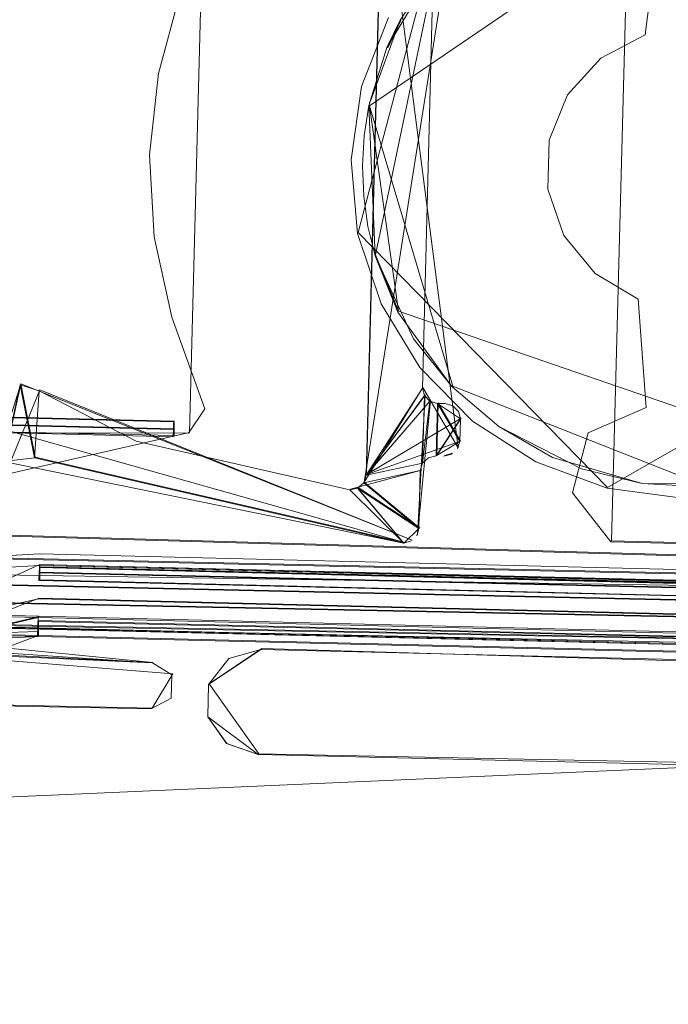
# Model space of a CAD drawing. Extents: x -1199 to 1, y -10 to 13.
# Drawn here: x -36 to -28, y -10 to 3 of the extents above; entities that cross this region are included whole.
import ezdxf

# ---------------------------------------------------------------- set-up
doc = ezdxf.new("R2010")
doc.units = 0
doc.header["$LTSCALE"] = 500
doc.header["$MEASUREMENT"] = 0
doc.layers.add('DWXOUTLINES', color=7, linetype='Continuous')
doc.layers.add('EXC-CHROM', color=7, linetype='Continuous')

msp = doc.modelspace()

# ---------------------------------------------------------------- linework, layer by layer
at = {"layer": 'DWXOUTLINES', "color": 0, "lineweight": 0}
for p, q in [((-28.71, -4.21, 1390.58), (-28.45, 5.62, 1390.58)), ((-31.88, 1.49, 1398.87), (-27.01, 4.81, 1398.87)), ((-31.73, 4.85, 15), (-30.72, -2.99, 15)), ((-31.92, -3.34, 15), (-31.71, 4.75, 15)), ((-31.92, -3.34, 1390.58), (-31.71, 4.75, 1390.58)), ((-34.24, -2.79, 1390.58), (-34.05, 4.46, 1390.58)), ((-31.95, -3.44, 1390.58), (-30.7, 4.45, 1390.58)), ((-31.07, 3.46, 1399.57), (-32.03, -0.17, 1399.57)), ((-31.8, -0.46, 1399.67), (-31.02, 3.28, 1399.67)), ((-31.64, 2.25, 1399.67), (-31.47, 2.61, 1398.87)), ((-30.79, -2.18, 1398.87), (-31.88, 1.49, 1398.87)), ((-31.5, -1.2, 1399.67), (-31.88, 1.49, 1399.67)), ((-28.76, -3.51, 1399.57), (-32.03, -0.17, 1399.57)), ((-28.76, -3.51, 1399.57), (-23.33, -0.38, 1399.57)), ((-31.5, -1.2, 1399.67), (-31.8, -0.46, 1398.87)), ((-25.89, -3.13, 1399.67), (-31.5, -1.2, 1399.67)), ((-36.45, -2.15, 1390.58), (-37.41, -5.2, 1390.58)), ((-36.45, -2.15, 15), (-36.67, -3.16, 15)), ((-36.45, -2.15, 1390.58), (-31.32, -4.2, 1390.58)), ((-36.45, -2.15, 15), (-36.26, -3.11, 15)), ((-27.48, -3.49, 1398.87), (-30.79, -2.18, 1398.87)), ((-36.2, -2.23, 15), (-37.41, -5.19, 15)), ((-36.2, -2.23, 15), (-31.32, -4.2, 15)), ((-36.2, -2.23, 1390.58), (-36.2, -2.23, 15)), ((-31.95, -3.44, 15), (-31.18, -2.2, 15)), ((-31.92, -3.34, 15), (-31.15, -2.3, 15)), ((-31.25, -4.13, 15), (-31.15, -2.3, 15)), ((-30.72, -2.99, 1390.58), (-31.18, -2.2, 1390.58)), ((-31.15, -2.3, 15), (-31.15, -2.29, 1390.58)), ((-31.92, -3.34, 1390.58), (-31.08, -2.37, 1390.58)), ((-31.25, -4.13, 1390.58), (-31.08, -2.37, 1390.58)), ((-31, -3.09, 15), (-30.98, -2.4, 15)), ((-30.69, -2.9, 15), (-30.98, -2.4, 15)), ((-34.44, -2.64, 1390.77), (-39.75, -2.51, 1390.77)), ((-31.42, -4.23, 1390.58), (-37.42, -2.54, 1390.58)), ((-30.7, -2.5, 15), (-30.7, -2.5, 1390.58)), ((-39.75, -2.61, 1390.6), (-34.44, -2.74, 1390.6)), ((-34.44, -2.64, 1390.77), (-34.44, -2.83, 1390.58)), ((-31.92, -3.34, 1390.58), (-30.68, -2.6, 1390.58)), ((-31, -3.09, 1390.58), (-30.68, -2.6, 1390.58)), ((-48.32, -5.99, 1390.58), (-34.24, -2.79, 1390.58)), ((-34.44, -2.83, 1390.58), (-39.75, -2.71, 1390.58)), ((-31.92, -3.34, 15), (-30.69, -2.9, 15)), ((-31, -3.09, 15), (-31, -3.09, 1390.58)), ((-30.9, -3.09, 1390.58), (-30.79, -3.06, 1390.58)), ((-30.9, -3.09, 15), (-30.79, -3.06, 15)), ((-30.9, -3.09, 1390.58), (-30.9, -3.09, 15)), ((-30.79, -3.06, 15), (-30.79, -3.06, 1390.58)), ((-30.72, -2.99, 1390.58), (-30.72, -2.99, 15)), ((-36.26, -3.11, 15), (-31.42, -4.23, 15)), ((-31.17, -3.18, 1390.58), (-31.18, -3.18, 15)), ((-32.13, -3.53, 1390.58), (-31.2, -3.28, 1390.58)), ((-32.13, -3.53, 15), (-31.2, -3.28, 15)), ((-31.95, -3.44, 1390.58), (-31.22, -4.04, 1390.58)), ((-31.95, -3.44, 15), (-31.22, -4.04, 15)), ((-31.95, -3.44, 1390.58), (-31.95, -3.44, 15)), ((-32.03, -3.51, 1390.58), (-31.22, -4.04, 1390.58)), ((-32.03, -3.51, 15), (-31.22, -4.04, 15)), ((-3.38, -5.11, 1399.43), (-40.46, -4.02, 1399.51)), ((-31.32, -4.2, 1390.58), (-31.32, -4.2, 15)), ((-31.25, -4.13, 1390.58), (-31.25, -4.13, 15)), ((-28.71, -4.21, 1390.58), (-13.18, -4.59, 1390.58)), ((-37.19, -4.42, 1), (-3.32, -5.17, 1)), ((-36.2, -4.52, 9.8), (-46.79, -9.28, 9.8)), ((-38.15, -4.63, 1), (-3.32, -5.17, 1)), ((-3.17, -5.33, 9.8), (-36.2, -4.52, 9.8)), ((-3.15, -5.34, 9.88), (-36.2, -4.52, 9.8)), ((-36.2, -4.72, 10), (-36.2, -4.52, 9.8)), ((-36.2, -4.55, 9.9), (-3.15, -5.34, 9.88)), ((-3.11, -5.39, 9.94), (-36.2, -4.55, 9.9)), ((-36.2, -4.62, 9.97), (-3.11, -5.39, 9.94)), ((-37.14, -4.77, 10), (-2.97, -5.53, 10)), ((-36.2, -4.72, 10), (-2.97, -5.53, 10)), ((-44.2, -4.88, 10), (-34.72, -5.8, 10)), ((-36.21, -4.96, -0.29), (-39.83, -6.37, -0.27)), ((-37.1, -5.01, -0.29), (-2.95, -5.7, -0.29)), ((-3.34, -5.76, -0.29), (-36.21, -4.96, -0.29)), ((-3.09, -6.16, 1390.58), (-39.82, -5.26, 1390.58)), ((-3.34, -6.01, -0.22), (-37.19, -5.17, -0.27)), ((-36.21, -5.2, -0.22), (-37.15, -5.42, -0.08)), ((-36.22, -5.25, 10), (-36.22, -5.45, 9.8)), ((-36.22, -5.25, 10), (-3.34, -6.06, 10)), ((-41.51, -5.38, 10), (-34.46, -5.95, 10)), ((-3.09, -6.26, 1390.6), (-39.82, -5.36, 1390.6)), ((-2.84, -5.97, 10), (-37.06, -5.3, 10)), ((-36.22, -5.35, 9.97), (-3.35, -6.15, 9.97)), ((-36.22, -5.45, 9.8), (-49.25, -10.28, 9.8)), ((-33.98, -6.08, 1399.57), (-33.29, -5.62, 1399.57)), ((-33.98, -6.08), (-33.29, -5.62)), ((-33.29, -5.62, 1399.57), (0.69, -6.61, 1399.57)), ((-33.29, -5.62), (0.69, -6.61)), ((-34.72, -5.8, 10), (-36.56, -5.71, 1390.58)), ((-34.73, -6.4, 10), (-34.46, -5.95, 10)), ((-50.94, -8.19, 1390.6), (-2.58, -6.08, 1390.58)), ((-45.4, -6.17, 10), (-34.73, -6.4, 10)), ((-33.98, -6.08, 1399.57), (-33.98, -6.08)), ((-33.33, -7), (-33.98, -6.08)), ((-33.33, -7, 1399.57), (-33.98, -6.08, 1399.57)), ((-33.99, -6.5, 1399.57), (-33.99, -6.5)), ((-33.33, -7), (0.66, -7.67)), ((-33.33, -7, 1399.57), (0.66, -7.67, 1399.57))]:
    msp.add_line(p, q, dxfattribs=at)
at = {"layer": 'EXC-CHROM', "lineweight": 0}
for points, invisible_edges in [([(-36.804, 6.82, -0.3), (-11.021, -2.829, -0.3), (-37.111, -5.018, -0.3), (-36.804, 6.82, -0.3)], 15), ([(-11.021, -2.829, -0.3), (-36.804, 6.82, -0.3), (-10.92, 3.168, -0.3), (-11.021, -2.829, -0.3)], 11), ([(-37.028, 6.262, 1), (-37.195, -4.433, 1), (-11.07, -2.631, 1), (-37.028, 6.262, 1)], 15), ([(-11.07, -2.631, 1), (-10.861, 3.363, 1), (-37.028, 6.262, 1), (-11.07, -2.631, 1)], 14), ([(-27.84, 4.85, 1399.674), (-28.652, 4.742, 1399.674), (-28.307, -3.457, 1399.674), (-27.84, 4.85, 1399.674)], 15), ([(-28.652, 4.742, 1398.874), (-27.022, 4.807, 1398.874), (-27.489, -3.5, 1398.874), (-28.652, 4.742, 1398.874)], 15), ([(-27.081, -3.465, 1399.674), (-27.84, 4.85, 1399.674), (-28.307, -3.457, 1399.674), (-27.081, -3.465, 1399.674)], 15), ([(-31.926, -3.349, 14.995), (-31.926, -3.348, 1390.577), (-31.716, 4.751, 1390.577), (-31.926, -3.349, 14.995)], 13), ([(-31.716, 4.75, 14.995), (-31.926, -3.349, 14.995), (-31.716, 4.751, 1390.577), (-31.716, 4.75, 14.995)], 14), ([(-31.037, 3.574, 1390.577), (-31.716, 4.751, 1390.577), (-31.926, -3.348, 1390.577), (-31.037, 3.574, 1390.577)], 14), ([(-31.716, 4.75, 14.995), (-31.186, -2.207, 14.995), (-31.926, -3.349, 14.995), (-31.716, 4.75, 14.995)], 13), ([(-31.037, 3.573, 14.995), (-31.186, -2.207, 14.995), (-31.716, 4.75, 14.995), (-31.037, 3.573, 14.995)], 11), ([(-28.652, 4.742, 1399.674), (-29.428, 4.488, 1399.674), (-28.307, -3.457, 1399.674), (-28.652, 4.742, 1399.674)], 15), ([(-29.428, 4.488, 1398.874), (-28.652, 4.742, 1398.874), (-28.307, -3.457, 1398.874), (-29.428, 4.488, 1398.874)], 15), ([(-28.307, -3.457, 1398.874), (-28.652, 4.742, 1398.874), (-27.489, -3.5, 1398.874), (-28.307, -3.457, 1398.874)], 15), ([(-29.428, 4.488, 1399.674), (-30.464, 3.852, 1399.674), (-30.188, -2.712, 1399.674), (-29.428, 4.488, 1399.674)], 15), ([(-29.428, 4.488, 1399.674), (-30.188, -2.712, 1399.674), (-29.102, -3.264, 1399.674), (-29.428, 4.488, 1399.674)], 15), ([(-30.14, 4.095, 1398.874), (-29.428, 4.488, 1398.874), (-29.481, -3.114, 1398.874), (-30.14, 4.095, 1398.874)], 15), ([(-29.481, -3.114, 1398.874), (-29.428, 4.488, 1398.874), (-28.307, -3.457, 1398.874), (-29.481, -3.114, 1398.874)], 15), ([(-29.428, 4.488, 1399.674), (-29.102, -3.264, 1399.674), (-28.307, -3.457, 1399.674), (-29.428, 4.488, 1399.674)], 15), ([(-32.123, 0.783, 1399.574), (-61.644, 4.346, 1399.574), (-61.791, -1.336, 1399.574), (-32.123, 0.783, 1399.574)], 15), ([(-32.123, 0.783, 1399.574), (-31.986, 1.743, 1399.574), (-61.644, 4.346, 1399.574), (-32.123, 0.783, 1399.574)], 14), ([(-31.986, 1.743, 1399.574), (-31.633, 2.649, 1399.574), (-61.644, 4.346, 1399.574), (-31.986, 1.743, 1399.574)], 14), ([(-34.363, 2.957, 1390.577), (-28.27, 2.422, 1390.577), (-28.833, 4.202, 1390.577), (-34.363, 2.957, 1390.577)], 15), ([(-28.089, 3.832, 1390.577), (-28.833, 4.202, 1390.577), (-28.27, 2.422, 1390.577), (-28.089, 3.832, 1390.577)], 10), ([(-31.033, 3.28, 1398.874), (-30.14, 4.095, 1398.874), (-30.803, -2.188, 1398.874), (-31.033, 3.28, 1398.874)], 15), ([(-30.803, -2.188, 1398.874), (-30.14, 4.095, 1398.874), (-30.188, -2.712, 1398.874), (-30.803, -2.188, 1398.874)], 15), ([(-30.188, -2.712, 1398.874), (-30.14, 4.095, 1398.874), (-29.481, -3.114, 1398.874), (-30.188, -2.712, 1398.874)], 15), ([(-30.464, 3.852, 1399.674), (-31.033, 3.28, 1399.674), (-30.188, -2.712, 1399.674), (-30.464, 3.852, 1399.674)], 15), ([(-31.186, -2.206, 1390.577), (-31.037, 3.574, 1390.577), (-31.926, -3.348, 1390.577), (-31.186, -2.206, 1390.577)], 11), ([(-31.186, -2.206, 1390.577), (-31.037, 3.573, 14.995), (-31.037, 3.574, 1390.577), (-31.186, -2.206, 1390.577)], 11), ([(-31.186, -2.206, 1390.577), (-31.186, -2.207, 14.995), (-31.037, 3.573, 14.995), (-31.186, -2.206, 1390.577)], 13), ([(-31.653, 2.254, 1399.674), (-31.033, 3.28, 1399.674), (-31.48, 2.615, 1398.874), (-31.653, 2.254, 1399.674)], 10), ([(-31.033, 3.28, 1399.674), (-31.653, 2.254, 1399.674), (-30.803, -2.188, 1399.674), (-31.033, 3.28, 1399.674)], 15), ([(-31.033, 3.28, 1398.874), (-31.48, 2.615, 1398.874), (-31.033, 3.28, 1399.674), (-31.033, 3.28, 1398.874)], 14), ([(-31.48, 2.615, 1398.874), (-31.033, 3.28, 1398.874), (-31.305, -1.56, 1398.874), (-31.48, 2.615, 1398.874)], 15), ([(-31.305, -1.56, 1398.874), (-31.033, 3.28, 1398.874), (-30.803, -2.188, 1398.874), (-31.305, -1.56, 1398.874)], 15), ([(-31.033, 3.28, 1399.674), (-30.803, -2.188, 1399.674), (-30.188, -2.712, 1399.674), (-31.033, 3.28, 1399.674)], 15), ([(-34.363, 2.957, 1390.577), (-34.647, 1.917, 1390.577), (-28.85, 2.116, 1390.577), (-34.363, 2.957, 1390.577)], 14), ([(-28.27, 2.422, 1390.577), (-34.363, 2.957, 1390.577), (-28.85, 2.116, 1390.577), (-28.27, 2.422, 1390.577)], 11), ([(-31.48, 2.615, 1398.874), (-31.889, 1.494, 1398.874), (-31.653, 2.254, 1399.674), (-31.48, 2.615, 1398.874)], 14), ([(-31.889, 1.494, 1398.874), (-31.48, 2.615, 1398.874), (-31.807, -0.475, 1398.874), (-31.889, 1.494, 1398.874)], 11), ([(-31.807, -0.475, 1398.874), (-31.48, 2.615, 1398.874), (-31.305, -1.56, 1398.874), (-31.807, -0.475, 1398.874)], 15), ([(-31.889, 1.494, 1399.674), (-31.653, 2.254, 1399.674), (-31.889, 1.494, 1398.874), (-31.889, 1.494, 1399.674)], 14), ([(-31.653, 2.254, 1399.674), (-31.889, 1.494, 1399.674), (-31.508, -1.214, 1399.674), (-31.653, 2.254, 1399.674)], 15), ([(-31.653, 2.254, 1399.674), (-31.508, -1.214, 1399.674), (-30.803, -2.188, 1399.674), (-31.653, 2.254, 1399.674)], 15), ([(-28.85, 2.116, 1390.577), (-34.647, 1.917, 1390.577), (-29.286, 1.636, 1390.577), (-28.85, 2.116, 1390.577)], 11), ([(-34.647, 1.917, 1390.577), (-34.762, 0.848, 1390.577), (-29.528, 1.04, 1390.577), (-34.647, 1.917, 1390.577)], 14), ([(-29.286, 1.636, 1390.577), (-34.647, 1.917, 1390.577), (-29.528, 1.04, 1390.577), (-29.286, 1.636, 1390.577)], 11), ([(-31.889, 1.494, 1398.874), (-31.951, 1.1, 1398.874), (-31.889, 1.494, 1399.674), (-31.889, 1.494, 1398.874)], 14), ([(-31.951, 1.1, 1399.674), (-31.889, 1.494, 1399.674), (-31.951, 1.1, 1398.874), (-31.951, 1.1, 1399.674)], 14), ([(-31.889, 1.494, 1399.674), (-31.807, -0.475, 1399.674), (-31.508, -1.214, 1399.674), (-31.889, 1.494, 1399.674)], 14), ([(-29.528, 1.04, 1390.577), (-34.762, 0.848, 1390.577), (-29.544, 0.4, 1390.577), (-29.528, 1.04, 1390.577)], 11), ([(-31.951, 1.1, 1398.874), (-31.973, 0.704, 1398.874), (-31.951, 1.1, 1399.674), (-31.951, 1.1, 1398.874)], 14), ([(-31.973, 0.704, 1399.674), (-31.951, 1.1, 1399.674), (-31.973, 0.704, 1398.874), (-31.973, 0.704, 1399.674)], 14), ([(-32.036, -0.182, 1399.574), (-32.123, 0.783, 1399.574), (-61.791, -1.336, 1399.574), (-32.036, -0.182, 1399.574)], 14), ([(-29.544, 0.4, 1390.577), (-34.762, 0.848, 1390.577), (-34.703, -0.226, 1390.577), (-29.544, 0.4, 1390.577)], 13), ([(-31.973, 0.704, 1398.874), (-31.956, 0.306, 1398.874), (-31.973, 0.704, 1399.674), (-31.973, 0.704, 1398.874)], 14), ([(-31.956, 0.306, 1399.674), (-31.973, 0.704, 1399.674), (-31.956, 0.306, 1398.874), (-31.956, 0.306, 1399.674)], 14), ([(-29.544, 0.4, 1390.577), (-34.703, -0.226, 1390.577), (-29.334, -0.207, 1390.577), (-29.544, 0.4, 1390.577)], 11), ([(-31.956, 0.306, 1398.874), (-31.901, -0.088, 1398.874), (-31.956, 0.306, 1399.674), (-31.956, 0.306, 1398.874)], 14), ([(-31.901, -0.088, 1399.674), (-31.956, 0.306, 1399.674), (-31.901, -0.088, 1398.874), (-31.901, -0.088, 1399.674)], 14), ([(-31.901, -0.088, 1398.874), (-31.807, -0.475, 1398.874), (-31.901, -0.088, 1399.674), (-31.901, -0.088, 1398.874)], 14), ([(-31.807, -0.475, 1399.674), (-31.901, -0.088, 1399.674), (-31.807, -0.475, 1398.874), (-31.807, -0.475, 1399.674)], 14), ([(-31.73, -1.104, 1399.574), (-32.036, -0.182, 1399.574), (-61.791, -1.336, 1399.574), (-31.73, -1.104, 1399.574)], 14), ([(-29.334, -0.207, 1390.577), (-34.703, -0.226, 1390.577), (-28.922, -0.707, 1390.577), (-29.334, -0.207, 1390.577)], 11), ([(-28.922, -0.707, 1390.577), (-34.703, -0.226, 1390.577), (-34.473, -1.278, 1390.577), (-28.922, -0.707, 1390.577)], 13), ([(-31.508, -1.214, 1399.674), (-31.807, -0.475, 1399.674), (-31.807, -0.475, 1398.874), (-31.508, -1.214, 1399.674)], 10), ([(-31.807, -0.475, 1398.874), (-31.305, -1.56, 1398.874), (-31.508, -1.214, 1399.674), (-31.807, -0.475, 1398.874)], 14), ([(-28.922, -0.707, 1390.577), (-34.473, -1.278, 1390.577), (-28.359, -1.041, 1390.577), (-28.922, -0.707, 1390.577)], 11), ([(-31.73, -1.104, 1399.574), (-61.791, -1.336, 1399.574), (-40.574, -3.561, 1399.574), (-31.73, -1.104, 1399.574)], 15), ([(-31.22, -1.937, 1399.574), (-31.73, -1.104, 1399.574), (-40.574, -3.561, 1399.574), (-31.22, -1.937, 1399.574)], 14), ([(-34.473, -1.278, 1390.577), (-29.015, -2.792, 1390.577), (-28.359, -1.041, 1390.577), (-34.473, -1.278, 1390.577)], 15), ([(-28.253, -2.459, 1390.577), (-28.359, -1.041, 1390.577), (-29.015, -2.792, 1390.577), (-28.253, -2.459, 1390.577)], 10), ([(-29.221, -3.578, 1390.577), (-29.015, -2.792, 1390.577), (-34.473, -1.278, 1390.577), (-29.221, -3.578, 1390.577)], 14), ([(-34.038, -2.478, 1390.577), (-29.221, -3.578, 1390.577), (-34.473, -1.278, 1390.577), (-34.038, -2.478, 1390.577)], 11), ([(-30.803, -2.188, 1399.674), (-31.508, -1.214, 1399.674), (-31.305, -1.56, 1398.874), (-30.803, -2.188, 1399.674)], 14), ([(-31.305, -1.56, 1398.874), (-30.803, -2.188, 1398.874), (-30.803, -2.188, 1399.674), (-31.305, -1.56, 1398.874)], 14), ([(-30.532, -2.639, 1399.574), (-31.22, -1.937, 1399.574), (-40.574, -3.561, 1399.574), (-30.532, -2.639, 1399.574)], 14), ([(-36.209, -2.243, 1390.577), (-36.457, -2.164, 1390.577), (-36.675, -3.17, 1390.577), (-36.209, -2.243, 1390.577)], 12), ([(-36.457, -2.165, 14.995), (-36.269, -3.121, 14.995), (-36.675, -3.17, 14.995), (-36.457, -2.165, 14.995)], 10), ([(-30.803, -2.188, 1398.874), (-30.188, -2.712, 1398.874), (-30.803, -2.188, 1399.674), (-30.803, -2.188, 1398.874)], 14), ([(-30.188, -2.712, 1399.674), (-30.803, -2.188, 1399.674), (-30.188, -2.712, 1398.874), (-30.188, -2.712, 1399.674)], 14), ([(-36.675, -3.17, 1390.577), (-34.938, -2.904, 1390.577), (-36.209, -2.243, 1390.577), (-36.675, -3.17, 1390.577)], 15), ([(-34.938, -2.904, 14.995), (-36.269, -3.121, 14.995), (-36.209, -2.243, 14.995), (-34.938, -2.904, 14.995)], 13), ([(-34.938, -2.904, 14.995), (-36.209, -2.243, 14.995), (-34.938, -2.904, 1390.577), (-34.938, -2.904, 14.995)], 14), ([(-36.209, -2.243, 1390.577), (-34.938, -2.904, 1390.577), (-36.209, -2.243, 14.995), (-36.209, -2.243, 1390.577)], 10), ([(-31.162, -2.305, 14.995), (-31.926, -3.349, 14.995), (-31.185, -3.19, 14.995), (-31.162, -2.305, 14.995)], 8), ([(-31.162, -2.305, 1390.577), (-31.186, -2.207, 14.995), (-31.186, -2.206, 1390.577), (-31.162, -2.305, 1390.577)], 11), ([(-31.162, -2.305, 1390.577), (-31.162, -2.305, 14.995), (-31.186, -2.207, 14.995), (-31.162, -2.305, 1390.577)], 12), ([(-31.09, -2.379, 14.995), (-31.162, -2.305, 14.995), (-31.162, -2.305, 1390.577), (-31.09, -2.379, 14.995)], 14), ([(-31.09, -2.379, 1390.577), (-31.09, -2.379, 14.995), (-31.162, -2.305, 1390.577), (-31.09, -2.379, 1390.577)], 11), ([(-31.185, -3.189, 1390.577), (-31.926, -3.348, 1390.577), (-31.09, -2.379, 1390.577), (-31.185, -3.189, 1390.577)], 8), ([(-30.989, -2.408, 14.995), (-31.09, -2.379, 14.995), (-30.989, -2.408, 1390.577), (-30.989, -2.408, 14.995)], 14), ([(-31.09, -2.379, 1390.577), (-30.989, -2.408, 1390.577), (-31.09, -2.379, 14.995), (-31.09, -2.379, 1390.577)], 14), ([(-30.69, -2.611, 1390.577), (-31.007, -3.095, 1390.577), (-30.989, -2.408, 1390.577), (-30.69, -2.611, 1390.577)], 8), ([(-30.989, -2.408, 14.995), (-31.007, -3.095, 14.995), (-30.698, -2.907, 14.995), (-30.989, -2.408, 14.995)], 8), ([(-30.888, -2.41, 14.995), (-30.989, -2.408, 14.995), (-30.888, -2.41, 1390.577), (-30.888, -2.41, 14.995)], 14), ([(-30.888, -2.41, 1390.577), (-30.989, -2.408, 14.995), (-30.989, -2.408, 1390.577), (-30.888, -2.41, 1390.577)], 11), ([(-30.787, -2.438, 1390.577), (-30.888, -2.41, 14.995), (-30.888, -2.41, 1390.577), (-30.787, -2.438, 1390.577)], 11), ([(-30.787, -2.439, 14.995), (-30.888, -2.41, 14.995), (-30.787, -2.438, 1390.577), (-30.787, -2.439, 14.995)], 14), ([(-30.715, -2.512, 1390.577), (-30.787, -2.439, 14.995), (-30.787, -2.438, 1390.577), (-30.715, -2.512, 1390.577)], 11), ([(-30.715, -2.512, 1390.577), (-30.715, -2.513, 14.995), (-30.787, -2.439, 14.995), (-30.715, -2.512, 1390.577)], 12), ([(-39.756, -2.547, 1390.675), (-39.758, -2.618, 1390.603), (-34.448, -2.676, 1390.675), (-39.756, -2.547, 1390.675)], 14), ([(-34.448, -2.676, 1390.675), (-39.756, -2.519, 1390.773), (-39.756, -2.547, 1390.675), (-34.448, -2.676, 1390.675)], 13), ([(-34.447, -2.648, 1390.773), (-39.756, -2.519, 1390.773), (-34.448, -2.676, 1390.675), (-34.447, -2.648, 1390.773)], 10), ([(-34.038, -2.478, 1390.577), (-34.253, -2.799, 1390.577), (-29.221, -3.578, 1390.577), (-34.038, -2.478, 1390.577)], 14), ([(-30.715, -2.512, 1390.577), (-30.69, -2.611, 1390.577), (-30.715, -2.513, 14.995), (-30.715, -2.512, 1390.577)], 14), ([(-30.69, -2.612, 14.995), (-30.715, -2.513, 14.995), (-30.69, -2.611, 1390.577), (-30.69, -2.612, 14.995)], 14), ([(-29.7, -3.175, 1399.574), (-30.532, -2.639, 1399.574), (-40.574, -3.561, 1399.574), (-29.7, -3.175, 1399.574)], 14), ([(-39.758, -2.618, 1390.603), (-39.761, -2.715, 1390.577), (-34.449, -2.748, 1390.603), (-39.758, -2.618, 1390.603)], 10), ([(-34.448, -2.676, 1390.675), (-39.758, -2.618, 1390.603), (-34.449, -2.748, 1390.603), (-34.448, -2.676, 1390.675)], 11), ([(-11.07, -2.631, 1), (-37.195, -4.433, 1), (-10.877, -2.977, 1), (-11.07, -2.631, 1)], 11), ([(-30.698, -2.906, 1390.577), (-30.69, -2.612, 14.995), (-30.69, -2.611, 1390.577), (-30.698, -2.906, 1390.577)], 11), ([(-30.698, -2.906, 1390.577), (-30.698, -2.907, 14.995), (-30.69, -2.612, 14.995), (-30.698, -2.906, 1390.577)], 13), ([(-40.714, -2.783, 1390.577), (-39.827, -5.275, 1390.577), (-34.253, -2.799, 1390.577), (-40.714, -2.783, 1390.577)], 11), ([(-34.253, -2.799, 1390.577), (-39.827, -5.275, 1390.577), (-29.221, -3.578, 1390.577), (-34.253, -2.799, 1390.577)], 15), ([(-34.449, -2.748, 1390.603), (-39.761, -2.715, 1390.577), (-34.452, -2.844, 1390.577), (-34.449, -2.748, 1390.603)], 9), ([(-11.021, -2.829, -0.3), (-10.675, -3.034, -0.3), (-37.111, -5.018, -0.3), (-11.021, -2.829, -0.3)], 14), ([(-29.481, -3.114, 1398.874), (-30.188, -2.712, 1399.674), (-30.188, -2.712, 1398.874), (-29.481, -3.114, 1398.874)], 11), ([(-30.188, -2.712, 1399.674), (-29.481, -3.114, 1398.874), (-29.102, -3.264, 1399.674), (-30.188, -2.712, 1399.674)], 11), ([(-31.431, -4.238, 1390.577), (-34.938, -2.904, 1390.577), (-36.675, -3.17, 1390.577), (-31.431, -4.238, 1390.577)], 15), ([(-34.938, -2.904, 14.995), (-31.431, -4.237, 14.995), (-36.269, -3.121, 14.995), (-34.938, -2.904, 14.995)], 15), ([(-32.14, -3.54, 14.995), (-34.938, -2.904, 14.995), (-32.14, -3.54, 1390.577), (-32.14, -3.54, 14.995)], 14), ([(-34.938, -2.904, 1390.577), (-32.14, -3.54, 1390.577), (-34.938, -2.904, 14.995), (-34.938, -2.904, 1390.577)], 14), ([(-31.431, -4.238, 1390.577), (-32.14, -3.54, 1390.577), (-34.938, -2.904, 1390.577), (-31.431, -4.238, 1390.577)], 14), ([(-32.14, -3.54, 14.995), (-31.431, -4.237, 14.995), (-34.938, -2.904, 14.995), (-32.14, -3.54, 14.995)], 14), ([(-30.728, -3.004, 1390.577), (-30.727, -3.004, 14.995), (-30.698, -2.906, 1390.577), (-30.728, -3.004, 1390.577)], 10), ([(-30.727, -3.004, 14.995), (-30.698, -2.907, 14.995), (-30.698, -2.906, 1390.577), (-30.727, -3.004, 14.995)], 14), ([(-37.195, -4.433, 1), (-3.33, -5.181, 1), (-10.877, -2.977, 1), (-37.195, -4.433, 1)], 14), ([(-37.111, -5.018, -0.3), (-10.675, -3.034, -0.3), (-2.956, -5.705, -0.3), (-37.111, -5.018, -0.3)], 11), ([(-31.109, -3.119, 14.995), (-31.007, -3.095, 1390.577), (-31.007, -3.095, 14.995), (-31.109, -3.119, 14.995)], 9), ([(-31.109, -3.119, 1390.577), (-31.007, -3.095, 1390.577), (-31.109, -3.119, 14.995), (-31.109, -3.119, 1390.577)], 14), ([(-30.906, -3.098, 14.995), (-30.906, -3.098, 1390.577), (-30.803, -3.074, 14.995), (-30.906, -3.098, 14.995)], 10), ([(-30.803, -3.074, 1390.577), (-30.803, -3.074, 14.995), (-30.906, -3.098, 1390.577), (-30.803, -3.074, 1390.577)], 10), ([(-30.727, -3.004, 14.995), (-30.803, -3.074, 1390.577), (-30.803, -3.074, 1390.577)], 15), ([(-30.727, -3.004, 14.995), (-30.803, -3.074, 14.995), (-30.803, -3.074, 14.995)], 15), ([(-28.766, -3.518, 1399.574), (-29.7, -3.175, 1399.574), (-40.574, -3.561, 1399.574), (-28.766, -3.518, 1399.574)], 14), ([(-36.269, -3.121, 14.995), (-31.431, -4.237, 14.995), (-36.675, -3.17, 1390.577), (-36.269, -3.121, 14.995)], 14), ([(-36.675, -3.17, 14.995), (-36.269, -3.121, 14.995), (-36.675, -3.17, 1390.577), (-36.675, -3.17, 14.995)], 14), ([(-31.431, -4.238, 1390.577), (-36.675, -3.17, 1390.577), (-31.431, -4.237, 14.995), (-31.431, -4.238, 1390.577)], 14), ([(-31.215, -3.287, 1390.577), (-31.185, -3.189, 1390.577), (-31.185, -3.19, 14.995), (-31.215, -3.287, 1390.577)], 14), ([(-31.215, -3.287, 1390.577), (-31.185, -3.19, 14.995), (-31.215, -3.288, 14.995), (-31.215, -3.287, 1390.577)], 13), ([(-31.185, -3.19, 14.995), (-31.109, -3.119, 1390.577), (-31.109, -3.119, 14.995), (-31.185, -3.19, 14.995)], 11), ([(-31.185, -3.189, 1390.577), (-31.109, -3.119, 1390.577), (-31.185, -3.19, 14.995), (-31.185, -3.189, 1390.577)], 10), ([(-28.307, -3.457, 1398.874), (-29.102, -3.264, 1399.674), (-29.481, -3.114, 1398.874), (-28.307, -3.457, 1398.874)], 11), ([(-31.234, -4.046, 1390.577), (-31.957, -3.448, 1390.577), (-31.215, -3.287, 1390.577), (-31.234, -4.046, 1390.577)], 12), ([(-31.215, -3.288, 14.995), (-31.957, -3.448, 14.995), (-31.234, -4.046, 14.995), (-31.215, -3.288, 14.995)], 12), ([(-31.926, -3.349, 14.995), (-31.957, -3.448, 1390.577), (-31.926, -3.348, 1390.577), (-31.926, -3.349, 14.995)], 13), ([(-31.957, -3.448, 14.995), (-31.957, -3.448, 1390.577), (-31.926, -3.349, 14.995), (-31.957, -3.448, 14.995)], 11), ([(-31.234, -4.046, 1390.577), (-31.215, -3.287, 1390.577), (-31.215, -3.288, 14.995), (-31.234, -4.046, 1390.577)], 14), ([(-31.234, -4.046, 1390.577), (-31.215, -3.288, 14.995), (-31.234, -4.046, 14.995), (-31.234, -4.046, 1390.577)], 13), ([(-29.102, -3.264, 1399.674), (-28.307, -3.457, 1398.874), (-28.307, -3.457, 1399.674), (-29.102, -3.264, 1399.674)], 11), ([(-31.957, -3.448, 14.995), (-32.035, -3.519, 14.995), (-32.036, -3.518, 1390.577), (-31.957, -3.448, 14.995)], 14), ([(-31.957, -3.448, 1390.577), (-31.957, -3.448, 14.995), (-32.036, -3.518, 1390.577), (-31.957, -3.448, 1390.577)], 10), ([(-27.489, -3.5, 1398.874), (-28.307, -3.457, 1399.674), (-28.307, -3.457, 1398.874), (-27.489, -3.5, 1398.874)], 11), ([(-28.307, -3.457, 1399.674), (-27.489, -3.5, 1398.874), (-27.081, -3.465, 1399.674), (-28.307, -3.457, 1399.674)], 11), ([(-27.777, -3.65, 1399.574), (-28.766, -3.518, 1399.574), (-40.574, -3.561, 1399.574), (-27.777, -3.65, 1399.574)], 14), ([(-3.561, -4.389, 1399.574), (-27.777, -3.65, 1399.574), (-40.574, -3.561, 1399.574), (-3.561, -4.389, 1399.574)], 15), ([(-3.478, -4.75, 1399.54), (-3.561, -4.389, 1399.574), (-40.574, -3.561, 1399.574), (-3.478, -4.75, 1399.54)], 14), ([(-3.478, -4.75, 1399.54), (-40.574, -3.561, 1399.574), (-40.468, -4.033, 1399.513), (-3.478, -4.75, 1399.54)], 15), ([(-29.221, -3.578, 1390.577), (-39.827, -5.275, 1390.577), (-28.716, -4.223, 1390.577), (-29.221, -3.578, 1390.577)], 11), ([(-32.036, -3.518, 1390.577), (-32.14, -3.54, 14.995), (-32.14, -3.54, 1390.577), (-32.036, -3.518, 1390.577)], 11), ([(-32.035, -3.519, 14.995), (-32.14, -3.54, 14.995), (-32.036, -3.518, 1390.577), (-32.035, -3.519, 14.995)], 14), ([(-31.431, -4.238, 1390.577), (-32.036, -3.518, 1390.577), (-31.234, -4.046, 1390.577), (-31.431, -4.238, 1390.577)], 8), ([(-31.234, -4.046, 14.995), (-32.035, -3.519, 14.995), (-31.431, -4.237, 14.995), (-31.234, -4.046, 14.995)], 8), ([(-3.393, -5.119, 1399.433), (-3.478, -4.75, 1399.54), (-40.468, -4.033, 1399.513), (-3.393, -5.119, 1399.433)], 10), ([(-3.312, -5.472, 1399.247), (-3.393, -5.119, 1399.433), (-40.468, -4.033, 1399.513), (-3.312, -5.472, 1399.247)], 14), ([(-3.239, -5.788, 1398.988), (-3.312, -5.472, 1399.247), (-40.468, -4.033, 1399.513), (-3.239, -5.788, 1398.988)], 14), ([(-3.239, -5.788, 1398.988), (-40.468, -4.033, 1399.513), (-40.287, -5.088, 1398.803), (-3.239, -5.788, 1398.988)], 15), ([(-31.262, -4.141, 14.995), (-31.234, -4.046, 1390.577), (-31.234, -4.046, 14.995), (-31.262, -4.141, 14.995)], 11), ([(-31.262, -4.141, 1390.577), (-31.234, -4.046, 1390.577), (-31.262, -4.141, 14.995), (-31.262, -4.141, 1390.577)], 10), ([(-28.716, -4.223, 1390.577), (-39.827, -5.275, 1390.577), (-13.188, -4.602, 1390.577), (-28.716, -4.223, 1390.577)], 11), ([(-31.431, -4.237, 14.995), (-31.334, -4.21, 14.995), (-31.334, -4.21, 1390.577), (-31.431, -4.237, 14.995)], 12), ([(-31.431, -4.238, 1390.577), (-31.431, -4.237, 14.995), (-31.334, -4.21, 1390.577), (-31.431, -4.238, 1390.577)], 11), ([(-36.203, -4.379, 1), (-37.195, -4.433, 1), (-37.174, -4.583, 9.801), (-36.203, -4.379, 1)], 14), ([(-36.207, -4.53, 9.801), (-36.203, -4.379, 1), (-37.174, -4.583, 9.801), (-36.207, -4.53, 9.801)], 11), ([(-3.33, -5.181, 1), (-36.203, -4.379, 1), (-36.207, -4.53, 9.801), (-3.33, -5.181, 1)], 14), ([(-39.827, -5.275, 1390.577), (-2.594, -6.086, 1390.577), (-13.188, -4.602, 1390.577), (-39.827, -5.275, 1390.577)], 14), ([(-2.981, -5.537, 9.997), (-36.212, -4.726, 9.997), (-36.209, -4.629, 9.971), (-2.981, -5.537, 9.997)], 12), ([(-3.12, -5.396, 9.94), (-36.209, -4.629, 9.971), (-36.207, -4.557, 9.899), (-3.12, -5.396, 9.94)], 8), ([(-2.981, -5.537, 9.997), (-36.209, -4.629, 9.971), (-3.12, -5.396, 9.94), (-2.981, -5.537, 9.997)], 11), ([(-3.178, -5.336, 9.801), (-3.33, -5.181, 1), (-36.207, -4.53, 9.801), (-3.178, -5.336, 9.801)], 10), ([(-3.163, -5.352, 9.876), (-36.207, -4.557, 9.899), (-36.207, -4.53, 9.801), (-3.163, -5.352, 9.876)], 8), ([(-37.145, -4.778, 9.997), (-37.069, -5.31, 9.997), (-2.981, -5.537, 9.997), (-37.145, -4.778, 9.997)], 11), ([(-36.218, -4.968, -0.3), (-36.224, -5.214, -0.233), (-37.201, -5.184, -0.275), (-36.218, -4.968, -0.3)], 11), ([(-36.218, -4.968, -0.3), (-3.346, -5.77, -0.3), (-36.224, -5.214, -0.233), (-36.218, -4.968, -0.3)], 14), ([(-40.287, -5.088, 1398.803), (-3.18, -6.044, 1398.67), (-3.239, -5.788, 1398.988), (-40.287, -5.088, 1398.803)], 13), ([(-3.138, -6.227, 1398.312), (-3.18, -6.044, 1398.67), (-40.287, -5.088, 1398.803), (-3.138, -6.227, 1398.312)], 14), ([(-40.235, -5.392, 1398.224), (-3.138, -6.227, 1398.312), (-40.287, -5.088, 1398.803), (-40.235, -5.392, 1398.224)], 15), ([(-45.405, -6.181, 9.997), (-34.742, -6.411, 9.997), (-42.837, -5.25, 9.997), (-45.405, -6.181, 9.997)], 14), ([(-42.837, -5.25, 9.997), (-34.742, -6.411, 9.997), (-34.726, -5.808, 9.997), (-42.837, -5.25, 9.997)], 11), ([(-39.827, -5.275, 1390.577), (-3.103, -6.268, 1390.604), (-39.83, -5.373, 1390.604), (-39.827, -5.275, 1390.577)], 11), ([(-3.101, -6.171, 1390.577), (-3.103, -6.268, 1390.604), (-39.827, -5.275, 1390.577), (-3.101, -6.171, 1390.577)], 10), ([(-36.224, -5.214, -0.233), (-37.161, -5.427, -0.094), (-37.201, -5.184, -0.275), (-36.224, -5.214, -0.233)], 10), ([(-36.224, -5.214, -0.233), (-3.352, -6.016, -0.233), (-36.229, -5.394, -0.05), (-36.224, -5.214, -0.233)], 11), ([(-3.354, -6.065, 9.997), (-36.226, -5.263, 9.997), (-36.228, -5.361, 9.97), (-3.354, -6.065, 9.997)], 12), ([(-3.346, -5.77, -0.3), (-3.352, -6.016, -0.233), (-36.224, -5.214, -0.233), (-3.346, -5.77, -0.3)], 12), ([(-40.359, -5.525, 1397.575), (-3.114, -6.334, 1397.939), (-40.235, -5.392, 1398.224), (-40.359, -5.525, 1397.575)], 15), ([(-40.235, -5.392, 1398.224), (-3.114, -6.334, 1397.939), (-3.138, -6.227, 1398.312), (-40.235, -5.392, 1398.224)], 13), ([(-39.831, -5.444, 1390.677), (-39.83, -5.373, 1390.604), (-3.105, -6.34, 1390.677), (-39.831, -5.444, 1390.677)], 14), ([(-39.83, -5.373, 1390.604), (-3.103, -6.268, 1390.604), (-3.105, -6.34, 1390.677), (-39.83, -5.373, 1390.604)], 12), ([(-37.161, -5.427, -0.094), (-36.229, -5.394, -0.05), (-37.041, -5.505, 9.797), (-37.161, -5.427, -0.094)], 14), ([(-37.069, -5.31, 9.997), (-2.847, -5.98, 9.997), (-2.981, -5.537, 9.997), (-37.069, -5.31, 9.997)], 12), ([(-37.041, -5.505, 9.797), (-36.229, -5.394, -0.05), (-36.231, -5.46, 9.797), (-37.041, -5.505, 9.797)], 11), ([(-36.231, -5.46, 9.797), (-36.229, -5.394, -0.05), (-3.358, -6.262, 9.797), (-36.231, -5.46, 9.797)], 15), ([(-3.356, -6.164, 9.97), (-36.228, -5.361, 9.97), (-36.23, -5.434, 9.897), (-3.356, -6.164, 9.97)], 12), ([(-36.229, -5.394, -0.05), (-3.358, -6.262, 0.2), (-3.358, -6.262, 9.797), (-36.229, -5.394, -0.05)], 13), ([(-3.352, -6.016, -0.233), (-3.357, -6.196, -0.05), (-36.229, -5.394, -0.05), (-3.352, -6.016, -0.233)], 14), ([(-36.229, -5.394, -0.05), (-3.357, -6.196, -0.05), (-3.358, -6.262, 0.2), (-36.229, -5.394, -0.05)], 13), ([(-3.356, -6.164, 9.97), (-3.354, -6.065, 9.997), (-36.228, -5.361, 9.97), (-3.356, -6.164, 9.97)], 14), ([(-39.832, -5.471, 1390.777), (-3.106, -6.367, 1390.777), (-40.359, -5.525, 1397.575), (-39.832, -5.471, 1390.777)], 15), ([(-3.106, -6.367, 1397.575), (-40.359, -5.525, 1397.575), (-3.106, -6.367, 1390.777), (-3.106, -6.367, 1397.575)], 15), ([(-40.359, -5.525, 1397.575), (-3.106, -6.367, 1397.575), (-3.114, -6.334, 1397.939), (-40.359, -5.525, 1397.575)], 13), ([(-39.831, -5.444, 1390.677), (-3.105, -6.34, 1390.677), (-39.832, -5.471, 1390.777), (-39.831, -5.444, 1390.677)], 11), ([(-39.832, -5.471, 1390.777), (-3.105, -6.34, 1390.677), (-3.106, -6.367, 1390.777), (-39.832, -5.471, 1390.777)], 13), ([(-36.231, -5.46, 9.797), (-3.358, -6.262, 9.797), (-36.23, -5.434, 9.897), (-36.231, -5.46, 9.797)], 11), ([(-36.23, -5.434, 9.897), (-3.358, -6.262, 9.797), (-3.358, -6.235, 9.897), (-36.23, -5.434, 9.897)], 13), ([(-36.23, -5.434, 9.897), (-3.358, -6.235, 9.897), (-3.356, -6.164, 9.97), (-36.23, -5.434, 9.897)], 13), ([(-33.303, -5.63), (-33.338, -7.005), (-34.001, -6.514), (-33.303, -5.63)], 13), ([(-33.99, -6.088), (-33.303, -5.63), (-34.001, -6.514), (-33.99, -6.088)], 14), ([(-33.339, -7.005, 1399.574), (-33.303, -5.63, 1399.574), (-33.99, -6.088, 1399.574), (-33.339, -7.005, 1399.574)], 13), ([(-33.303, -5.63, 1399.574), (-33.303, -5.63), (-33.724, -5.751, 1399.574), (-33.303, -5.63, 1399.574)], 11), ([(-33.303, -5.63), (-33.723, -5.751), (-33.724, -5.751, 1399.574), (-33.303, -5.63)], 14), ([(-1.789, -6.398, 1399.574), (-33.303, -5.63, 1399.574), (-33.339, -7.005, 1399.574), (-1.789, -6.398, 1399.574)], 15), ([(-33.303, -5.63), (-1.788, -6.398), (-33.338, -7.005), (-33.303, -5.63)], 15), ([(-1.789, -6.398, 1399.574), (-1.788, -6.398), (-33.303, -5.63, 1399.574), (-1.789, -6.398, 1399.574)], 11), ([(-1.788, -6.398), (-33.303, -5.63), (-33.303, -5.63, 1399.574), (-1.788, -6.398)], 14), ([(-34.726, -5.808, 9.997), (-36.574, -5.723, 9.997), (-36.574, -5.723, 14.995), (-34.726, -5.808, 9.997)], 14), ([(-34.726, -5.808, 9.997), (-36.574, -5.723, 14.995), (-36.574, -5.723, 1390.577), (-34.726, -5.808, 9.997)], 11), ([(-33.99, -6.088), (-33.99, -6.088, 1399.574), (-33.723, -5.751), (-33.99, -6.088)], 10), ([(-33.724, -5.751, 1399.574), (-33.723, -5.751), (-33.99, -6.088, 1399.574), (-33.724, -5.751, 1399.574)], 11), ([(-34.742, -6.411, 9.997), (-34.48, -6.268, 9.997), (-34.726, -5.808, 9.997), (-34.742, -6.411, 9.997)], 14), ([(-34.472, -5.964, 9.997), (-34.726, -5.808, 9.997), (-34.48, -6.268, 9.997), (-34.472, -5.964, 9.997)], 10), ([(-34.001, -6.514), (-34.001, -6.514, 1399.574), (-33.99, -6.088), (-34.001, -6.514)], 10), ([(-33.99, -6.088, 1399.574), (-33.99, -6.088), (-34.001, -6.514, 1399.574), (-33.99, -6.088, 1399.574)], 11), ([(-33.339, -7.005, 1399.574), (-33.99, -6.088, 1399.574), (-34.001, -6.514, 1399.574), (-33.339, -7.005, 1399.574)], 11), ([(0, -7.819, 1399.574), (-1.789, -6.398, 1399.574), (-33.339, -7.005, 1399.574), (0, -7.819, 1399.574)], 15), ([(-1.788, -6.398), (0, -7.819), (-33.338, -7.005), (-1.788, -6.398)], 15), ([(-33.752, -6.864), (-33.753, -6.864, 1399.574), (-34.001, -6.514), (-33.752, -6.864)], 11), ([(-34.001, -6.514, 1399.574), (-34.001, -6.514), (-33.753, -6.864, 1399.574), (-34.001, -6.514, 1399.574)], 11), ([(-33.752, -6.864), (-33.338, -7.005), (-33.753, -6.864, 1399.574), (-33.752, -6.864)], 14), ([(-33.339, -7.005, 1399.574), (-33.753, -6.864, 1399.574), (-33.338, -7.005), (-33.339, -7.005, 1399.574)], 14), ([(-33.339, -7.005, 1399.574), (-33.338, -7.005), (0, -7.819, 1399.574), (-33.339, -7.005, 1399.574)], 11), ([(-33.338, -7.005), (0, -7.819), (0, -7.819, 1399.574), (-33.338, -7.005)], 14)]:
    msp.add_3dface(points, dxfattribs=dict(at, invisible_edges=invisible_edges))

doc.saveas('drawing.dxf')
